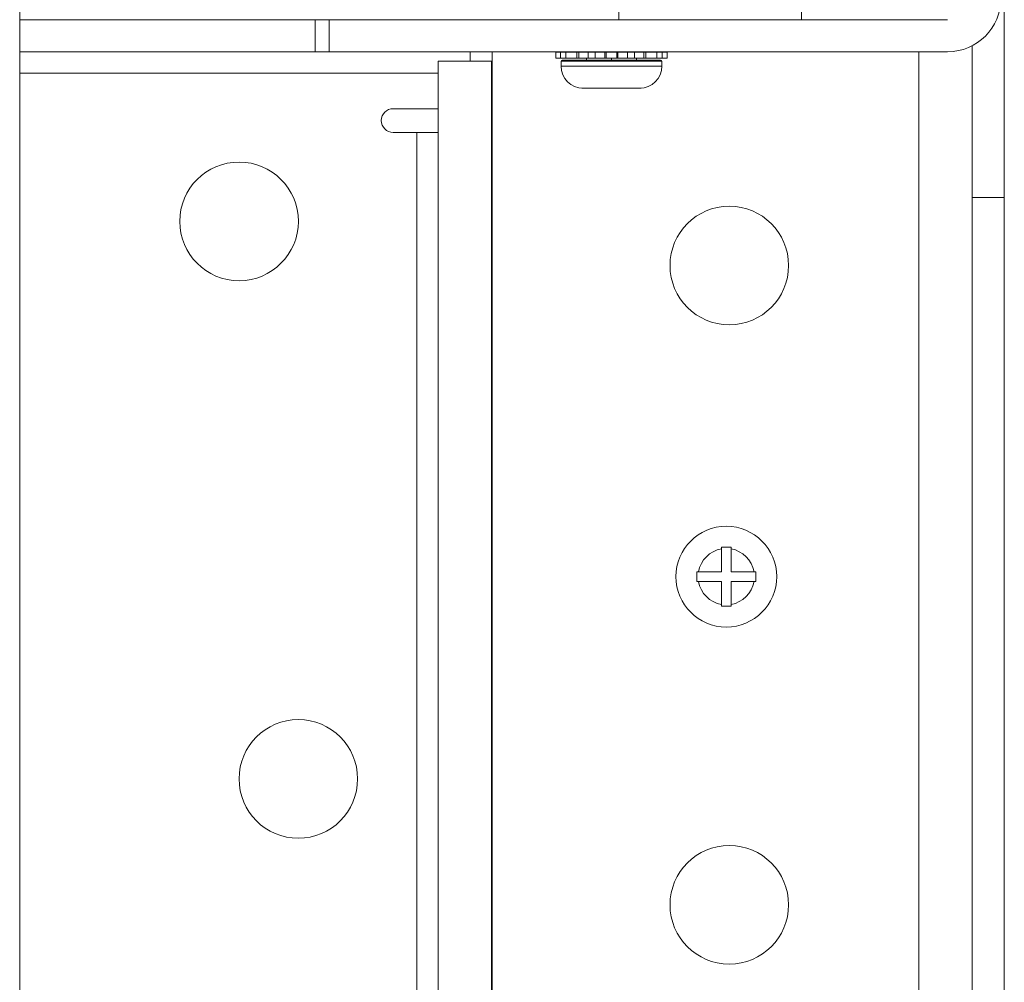
# Model space of a CAD drawing. Units: inches. Extents: x 2 to 155, y 0 to 165.
# Drawn here: x 62 to 66, y 157 to 161 of the extents above; entities that cross this region are included whole.
import ezdxf

# ---------------------------------------------------------------- set-up
doc = ezdxf.new("R2010")
doc.units = ezdxf.units.IN
doc.header["$MEASUREMENT"] = 0
doc.layers.add('1', color=7, linetype='Continuous')

msp = doc.modelspace()

# ---------------------------------------------------------------- linework, layer by layer
at = {"layer": '1', "color": 18, "linetype": 'Continuous', "lineweight": 18}
for p, q in [((66.0736, 160.8828), (66.0736, 159.8828)), ((61.9211, 160.8578), (61.9211, 154.0278)), ((64.4481, 160.7678), (64.4481, 160.6328)), ((65.2181, 160.7678), (65.2181, 160.6328)), ((63.1665, 160.6328), (61.9208, 160.6328)), ((63.1666, 160.4978), (63.1666, 160.6328)), ((63.1666, 160.6328), (63.2266, 160.6328)), ((63.2266, 160.6328), (63.2266, 160.4978)), ((64.0666, 160.6328), (63.2266, 160.6328)), ((64.4481, 160.6328), (64.0666, 160.6328)), ((64.4481, 160.6328), (65.2181, 160.6328)), ((65.6606, 160.6328), (65.2181, 160.6328)), ((65.8346, 160.6328), (65.6606, 160.6328)), ((65.9386, 160.5233), (65.9386, 159.8828)), ((61.921, 160.4978), (63.1665, 160.4978)), ((63.2266, 160.4978), (63.1666, 160.4978)), ((65.8346, 160.4978), (63.2266, 160.4978)), ((63.9136, 153.9929), (63.9136, 160.4977)), ((64.1821, 160.4953), (64.1821, 160.4703)), ((64.2021, 160.4953), (64.1821, 160.4953)), ((64.201, 160.4703), (64.1821, 160.4703)), ((64.226, 160.4703), (64.201, 160.4703)), ((64.2021, 160.4953), (64.2021, 160.4703)), ((64.2249, 160.4953), (64.2021, 160.4953)), ((64.2249, 160.4703), (64.2021, 160.4703)), ((64.2249, 160.4953), (64.2249, 160.4703)), ((64.2713, 160.4953), (64.2249, 160.4953)), ((64.2713, 160.4703), (64.2249, 160.4703)), ((64.2713, 160.4703), (64.2713, 160.4953)), ((64.321, 160.4703), (64.2777, 160.4703)), ((64.2796, 160.4953), (64.2796, 160.4703)), ((64.3191, 160.4953), (64.2796, 160.4953)), ((64.3191, 160.4703), (64.2796, 160.4703)), ((64.3114, 160.4978), (64.3114, 160.4953)), ((64.3114, 160.4703), (64.3114, 160.4628)), ((64.3191, 160.4953), (64.3191, 160.4703)), ((64.3484, 160.4953), (64.3191, 160.4953)), ((64.3484, 160.4703), (64.3191, 160.4703)), ((64.3484, 160.4703), (64.3484, 160.4953)), ((64.3893, 160.4953), (64.3893, 160.4703)), ((64.3938, 160.4953), (64.3893, 160.4953)), ((64.3938, 160.4703), (64.3893, 160.4703)), ((64.4416, 160.4703), (64.3916, 160.4703)), ((64.3938, 160.4953), (64.3938, 160.4703)), ((64.4394, 160.4953), (64.3938, 160.4953)), ((64.4394, 160.4703), (64.3938, 160.4703)), ((64.4165, 160.4953), (64.4165, 160.4978)), ((64.4165, 160.4628), (64.4165, 160.4703)), ((64.4394, 160.4953), (64.4394, 160.4703)), ((64.4438, 160.4953), (64.4394, 160.4953)), ((64.4438, 160.4703), (64.4394, 160.4703)), ((64.4438, 160.4703), (64.4438, 160.4953)), ((64.4847, 160.4953), (64.4847, 160.4703)), ((64.5141, 160.4953), (64.4847, 160.4953)), ((64.5141, 160.4703), (64.4847, 160.4703)), ((64.5555, 160.4703), (64.5122, 160.4703)), ((64.5141, 160.4953), (64.5141, 160.4703)), ((64.5536, 160.4953), (64.5141, 160.4953)), ((64.5536, 160.4703), (64.5141, 160.4703)), ((64.5216, 160.4953), (64.5216, 160.4978)), ((64.5216, 160.4628), (64.5216, 160.4703)), ((64.5536, 160.4953), (64.5536, 160.4703)), ((64.5619, 160.4953), (64.5619, 160.4703)), ((64.6083, 160.4953), (64.5619, 160.4953)), ((64.6083, 160.4703), (64.5619, 160.4703)), ((64.6322, 160.4703), (64.6072, 160.4703)), ((64.6083, 160.4953), (64.6083, 160.4703)), ((64.6311, 160.4953), (64.6083, 160.4953)), ((64.6311, 160.4703), (64.6083, 160.4703)), ((64.6311, 160.4953), (64.6311, 160.4703)), ((64.6511, 160.4953), (64.6311, 160.4953)), ((64.6511, 160.4703), (64.6322, 160.4703)), ((64.6511, 160.4953), (64.6511, 160.4703)), ((65.7136, 160.4977), (65.7136, 153.9811)), ((63.6861, 153.9929), (63.6861, 160.4578)), ((63.9111, 160.4578), (63.9111, 153.9929)), ((63.9111, 160.4578), (63.9136, 160.4578)), ((64.2041, 160.4578), (64.2041, 160.4376)), ((64.6291, 160.4376), (64.6291, 160.4578)), ((61.921, 160.4078), (63.686, 160.4078)), ((63.6861, 160.2578), (63.4961, 160.2578)), ((63.4961, 160.1578), (63.5961, 160.1578)), ((63.5961, 160.1578), (63.5961, 153.9929)), ((66.0736, 159.8828), (65.9386, 159.8828)), ((65.9386, 159.8828), (65.9386, 153.6154)), ((66.0736, 159.8828), (66.0736, 153.3328)), ((64.8811, 158.3053), (64.8811, 158.4023)), ((64.9211, 158.3053), (64.9211, 158.4023)), ((64.7841, 158.3053), (64.8811, 158.3053)), ((64.9211, 158.3053), (65.0182, 158.3053)), ((64.7841, 158.2653), (64.8811, 158.2653)), ((64.8811, 158.1682), (64.8811, 158.2653)), ((64.9211, 158.2653), (65.0182, 158.2653)), ((64.9211, 158.1682), (64.9211, 158.2653))]:
    msp.add_line(p, q, dxfattribs=at)
for centre, radius in [((62.8461, 159.7828), 0.25), ((64.9136, 159.5968), 0.25), ((64.9011, 158.2853), 0.2125), ((63.0961, 157.4328), 0.25), ((64.9136, 156.9023), 0.25)]:
    msp.add_circle(centre, radius, dxfattribs=at)
for centre, radius, start, end in [((65.8346, 160.7228), 0.225, 270, 0), ((64.2091, 160.4578), 0.005, 90, 180), ((64.6241, 160.4578), 0.005, 0, 90), ((64.2978, 160.4376), 0.0938, 180, 270), ((64.5353, 160.4376), 0.0938, 270, 0), ((63.4961, 160.2078), 0.05, 90, 270), ((64.9011, 158.2853), 0.1187, 99.696, 170.304), ((64.9011, 158.2853), 0.1187, 9.696, 80.304), ((64.9011, 158.2853), 0.1187, 189.696, 260.304), ((64.9011, 158.2853), 0.1187, 279.696, 350.304)]:
    msp.add_arc(centre, radius, start, end, dxfattribs=at)
for points in [[(63.8211, 160.4578), (63.8211, 160.4978)], [(64.2091, 160.4628), (64.4166, 160.4628)], [(64.2796, 160.4953), (64.2713, 160.4953)], [(64.2713, 160.4703), (64.2796, 160.4703)], [(64.3893, 160.4953), (64.3484, 160.4953)], [(64.3484, 160.4703), (64.3893, 160.4703)], [(64.4166, 160.4628), (64.6241, 160.4628)], [(64.4847, 160.4953), (64.4438, 160.4953)], [(64.4438, 160.4703), (64.4847, 160.4703)], [(64.5619, 160.4953), (64.5536, 160.4953)], [(64.5536, 160.4703), (64.5619, 160.4703)], [(63.9111, 160.4578), (63.6861, 160.4578)], [(64.4166, 160.4578), (64.2041, 160.4578)], [(64.6291, 160.4578), (64.4166, 160.4578)], [(64.3966, 160.3438), (64.2995, 160.3438)], [(64.5336, 160.3438), (64.4366, 160.3438)], [(63.5961, 160.1578), (63.6861, 160.1578)]]:
    msp.add_open_spline(points, degree=1, dxfattribs=at)
for points, knots in [([(64.2041, 160.4376), (64.3509, 160.4376), (64.4822, 160.4376), (64.6291, 160.4376)], [0, 0, 0.345512, 0.654527, 1, 1]), ([(64.2995, 160.3438), (64.2975, 160.3438), (64.2956, 160.3439), (64.2936, 160.344), (64.2916, 160.3441)], [0, 0, 0.249218, 0.498562, 0.750113, 1, 1]), ([(64.2916, 160.3441), (64.2916, 160.344), (64.2916, 160.3441), (64.2916, 160.3441)], [0, 0, 0.5, 0.785714, 1, 1]), ([(64.4366, 160.3441), (64.4266, 160.3441), (64.4166, 160.344), (64.4116, 160.344), (64.4016, 160.3441), (64.3966, 160.3441)], [0, 0, 0.249901, 0.499796, 0.625149, 0.875048, 1, 1]), ([(64.3966, 160.3441), (64.3966, 160.3439), (64.3966, 160.3438)], [0, 0, 0.75, 1, 1]), ([(64.4366, 160.3438), (64.4366, 160.3439), (64.4366, 160.3441)], [0, 0, 0.25, 1, 1]), ([(64.5416, 160.3441), (64.5396, 160.344), (64.5376, 160.3439), (64.5356, 160.3438), (64.5336, 160.3438)], [0, 0, 0.248355, 0.498375, 0.748227, 1, 1]), ([(64.9211, 158.4103), (64.9111, 158.4103), (64.8961, 158.4103), (64.8861, 158.4103), (64.8811, 158.4103)], [0, 0, 0.249797, 0.624898, 0.875102, 1, 1]), ([(64.8811, 158.4103), (64.8811, 158.4083), (64.8811, 158.4043), (64.8811, 158.4024)], [0, 0, 0.25, 0.75, 1, 1]), ([(64.9211, 158.4024), (64.9211, 158.4043), (64.9211, 158.4083), (64.9211, 158.4103)], [0, 0, 0.25, 0.75, 1, 1]), ([(64.7841, 158.3053), (64.7821, 158.3053), (64.7781, 158.3053), (64.7761, 158.3053)], [0, 0, 0.25, 0.75, 1, 1]), ([(64.7761, 158.3053), (64.7761, 158.2853), (64.7761, 158.2753), (64.7761, 158.2653)], [0, 0, 0.5, 0.749797, 1, 1]), ([(65.0261, 158.3053), (65.0241, 158.3053), (65.0202, 158.3053), (65.0182, 158.3053)], [0, 0, 0.25, 0.75, 1, 1]), ([(65.0261, 158.2653), (65.0261, 158.2853), (65.0261, 158.2953), (65.0261, 158.3053)], [0, 0, 0.499593, 0.749797, 1, 1]), ([(64.7761, 158.2653), (64.7781, 158.2653), (64.7821, 158.2653), (64.7841, 158.2653)], [0, 0, 0.247951, 0.75, 1, 1]), ([(65.0182, 158.2653), (65.0202, 158.2653), (65.0241, 158.2653), (65.0261, 158.2653)], [0, 0, 0.25, 0.75, 1, 1]), ([(64.8811, 158.1682), (64.8811, 158.1663), (64.8811, 158.1623), (64.8811, 158.1603)], [0, 0, 0.25, 0.75, 1, 1]), ([(64.8811, 158.1603), (64.9011, 158.1603), (64.9111, 158.1603), (64.9211, 158.1603)], [0, 0, 0.499593, 0.749797, 1, 1]), ([(64.9211, 158.1603), (64.9211, 158.1623), (64.9211, 158.1663), (64.9211, 158.1682)], [0, 0, 0.25, 0.75, 1, 1])]:
    msp.add_open_spline(points, degree=1, knots=knots, dxfattribs=at)

doc.saveas('drawing.dxf')
